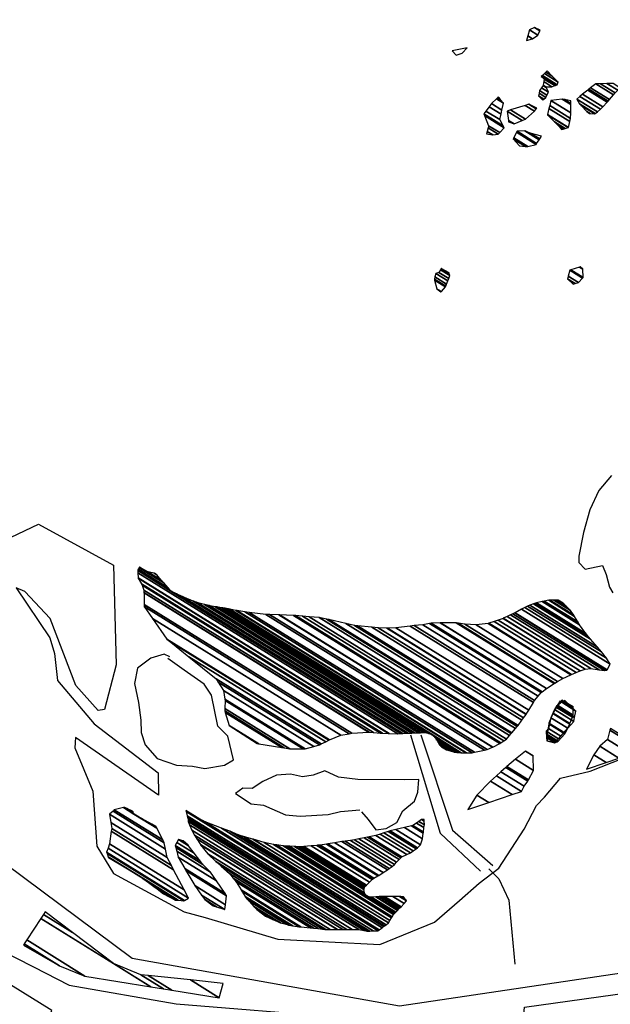
# Model space of a CAD drawing. Units: metres. Extents: x -10512 to 214748, y -7425 to 214748.
# Drawn here: x -1286 to -713, y -2301 to -1345 of the extents above; entities that cross this region are included whole.
import ezdxf

# ---------------------------------------------------------------- set-up
doc = ezdxf.new("R2010")
doc.units = ezdxf.units.M
doc.header["$MEASUREMENT"] = 0
for name, color, linetype, lineweight in [('11', 1, 'Continuous', 0), ('13', 1, 'Continuous', 0), ('15', 1, 'Continuous', 0), ('19', 1, 'Continuous', 0), ('5', 1, 'Continuous', 0)]:
    doc.layers.add(name, color=color, linetype=linetype, lineweight=lineweight)

msp = doc.modelspace()

# ---------------------------------------------------------------- linework, layer by layer
at = {"layer": '11', "color": 3, "linetype": 'Continuous', "lineweight": -3}
msp.add_lwpolyline([(-831.11, -2169.19), (-821.33, -2178.97), (-811.68, -2199.66), (-805.85, -2261.71)], dxfattribs=at)
at = {"layer": '13', "color": 7, "linetype": 'Continuous', "lineweight": -3}
msp.add_lwpolyline([(-2048.93, -1815.09), (-1999.47, -1852.21), (-1945.14, -1887.36), (-1883.7, -1924.39), (-1816.92, -1963.01), (-1758.48, -1995.41), (-1652.44, -2052.41), (-1496.37, -2141.45), (-1343.58, -2228.39), (-1272.69, -2264.53), (-1238.27, -2282.33), (-1134.25, -2300.3), (-975.11, -2313.16), (-822.61, -2327.2), (-635.97, -2342.72), (-483.34, -2347.33), (-242.31, -2336.57), (-76.46, -2324.28), (-37.96, -2323.78)], dxfattribs=at)
at = {"layer": '15', "color": 7, "linetype": 'Continuous', "lineweight": -3}
for points in [[(-936.67, -2242.81), (-883.63, -2221.1), (-859.64, -2200.01), (-840.29, -2183.19), (-821.23, -2168.67), (-796.76, -2130.76), (-784.72, -2107.98), (-776.96, -2099.67), (-761.68, -2081.27), (-732.78, -2074.53), (-640.01, -2038.05), (-385.47, -1951.76), (-306.06, -1923.27), (-299.93, -1922.08), (-211.54, -1889.11), (-156.26, -1873.04), (-81.21, -1845.75), (-1.83, -1819.04)], [(-1442.88, -1918.11), (-1267.91, -1834.82), (-1195.03, -1874.81), (-1192.52, -1971.45), (-1204.06, -2014.88), (-1210.19, -2015.82), (-1231.78, -1991.31), (-1256.65, -1926.48), (-1281.28, -1900.15), (-1289.64, -1896.72), (-1256.91, -1945.34), (-1252.52, -1960.44), (-1249.56, -1986.48), (-1213.93, -2028.51), (-1152.02, -2076.04), (-1151.4, -2097.93), (-1231.96, -2042.04), (-1232.75, -2051.92)], [(-798.38, -2326.51), (-796.54, -2303.59), (-432.87, -2252.93), (-416.41, -2336), (-81.65, -2312.74), (-52.04, -2309.57), (2.89, -2281.25), (25.6, -2260.66), (40.66, -2240.21), (92.18, -2200.63), (231.37, -2182.85), (324.15, -2200.2), (363.84, -2205.83), (389.93, -2199.05), (423.94, -2190.84), (478.52, -2170.42), (1106.04, -1908.45)], [(-1300.4, -2013.33), (-1370.56, -2112.05), (-1176.99, -2256.14), (-917.86, -2302.21), (-678.53, -2266.69), (-456.4, -2107.83), (-472.26, -1998.26)], [(-907.22, -2039.21), (-878.18, -2134.82), (-839.01, -2171.63)], [(-897.06, -2039.34), (-866.46, -2131.92), (-827.26, -2165.94)], [(-1232.75, -2051.92), (-1215.24, -2094.05), (-1211.33, -2147.44), (-1195.25, -2173.81), (-1126.67, -2211.19), (-1106.35, -2216.56), (-1035.78, -2237.65), (-936.67, -2242.81)]]:
    msp.add_lwpolyline(points, dxfattribs=at)
for points in [[(-1265.7928, -2217.4472), (-1195.16, -2261.24), (-1235.0892, -2230.9441), (-1263.2218, -2213.5017)], [(-1263.2218, -2213.5017), (-1235.0892, -2230.9441), (-1261.52, -2210.89)], [(-1279.3858, -2238.3074), (-1222.85, -2273.36), (-1158.8682, -2283.7411), (-1265.7928, -2217.4472)], [(-1282.6, -2243.24), (-1282.6, -2243.24), (-1247.44, -2263.34), (-1281.8113, -2242.0296)], [(-1281.8113, -2242.0296), (-1247.44, -2263.34), (-1222.85, -2273.36), (-1279.3858, -2238.3074)], [(-1195.16, -2261.24), (-1158.8682, -2283.7411), (-1146.7666, -2285.7046), (-1168.79, -2272.05)], [(-1323.42, -2264.35), (-1365.31, -2346.12), (-1287.88, -2388.72), (-1255.16, -2306.83)], [(-1168.79, -2272.05), (-1146.7666, -2285.7046), (-1138.7561, -2287.0044), (-1161.6564, -2272.806)], [(-1161.6564, -2272.806), (-1138.7561, -2287.0044), (-1092.62, -2294.49), (-1120.5708, -2277.1603)], [(-1120.5708, -2277.1603), (-1092.62, -2294.49), (-1088.87, -2280.52)]]:
    msp.add_3dface(points, dxfattribs=at)
at = {"layer": '19', "color": 7, "linetype": 'Continuous', "lineweight": -3}
msp.add_3dface([(-9887.5, -7175), (10262.5, -7175), (10262.5, 7175), (-9887.5, 7175)], dxfattribs=at)
at = {"layer": '5', "color": 4, "linetype": 'Continuous', "lineweight": -3}
for points in [[(-712.08, -1787.78), (-724.51, -1802.14), (-732.93, -1821.15), (-739.34, -1842.98), (-743.73, -1866.12), (-743.81, -1872.24), (-737.52, -1878.44), (-720.66, -1875.1), (-717.2, -1883.81), (-714.06, -1896.09), (-710.82, -1901.49)], [(-1140.41, -1963.49), (-1145.98, -1961.12), (-1159.04, -1965.02), (-1171.91, -1974.79), (-1174.92, -1989.53), (-1171.09, -2007.94), (-1168.77, -2025.05), (-1168.42, -2037.03), (-1164.5, -2049.06), (-1152.96, -2062.22), (-1133.93, -2068.85), (-1118.64, -2069.57), (-1106.44, -2072.03), (-1087.53, -2068.71), (-1078.8, -2063.73), (-1084.35, -2040.46), (-1086.87, -2038.13), (-1093.9, -2030.9), (-1100.13, -2000.99), (-1107.12, -1990.19), (-1126.56, -1976.67), (-1142.47, -1965.24)], [(-954.57, -2114.1), (-948.05, -2121.32), (-940.79, -2131.36), (-930.58, -2130.23), (-920.3, -2124.25), (-914.54, -2113.11), (-903.2, -2103.83), (-900.02, -2094.95), (-899.09, -2082.73), (-912.61, -2083.06), (-958.23, -2082.7), (-977.06, -2080.4), (-990.23, -2074.36), (-1001.51, -2078.54), (-1011.98, -2079.93), (-1023.41, -2077.48), (-1036.94, -2078.32), (-1050.28, -2084.51), (-1060.82, -2091.25), (-1069.74, -2091.13), (-1076.94, -2096.13), (-1061.53, -2106.28), (-1049.82, -2107.71), (-1028.28, -2116.93), (-1014.02, -2118.14), (-986.98, -2116.46), (-974.96, -2113.82), (-956.33, -2112.04)]]:
    msp.add_lwpolyline(points, dxfattribs=at)
for points in [[(-793.2874, -1361.1114), (-788.58, -1364.03), (-783.45, -1360.54), (-791.7749, -1355.3785)], [(-791.7749, -1355.3785), (-783.45, -1360.54), (-783.4429, -1360.5228), (-791.77, -1355.36)], [(-791.77, -1355.36), (-783.4429, -1360.5228), (-781.665, -1356.2269), (-786.66, -1353.13)], [(-786.66, -1353.13), (-781.665, -1356.2269), (-781.36, -1355.49)], [(-794.44, -1365.48), (-794.44, -1365.48), (-788.58, -1364.03), (-793.2874, -1361.1114)], [(-866.7, -1375.76), (-862.69, -1379.87), (-857.08, -1377.91), (-852.18, -1372.64)], [(-780.14, -1400.71), (-766.4711, -1409.1848), (-764.75, -1408.52), (-779.0543, -1399.6512)], [(-777.38, -1403.03), (-767.0761, -1409.4185), (-766.4711, -1409.1848), (-780.14, -1400.71)], [(-779.0543, -1399.6512), (-764.75, -1408.52), (-763.7, -1406), (-777.0665, -1397.7127)], [(-777.8137, -1405.5525), (-769.85, -1410.49), (-767.0761, -1409.4185), (-777.38, -1403.03)], [(-777.0665, -1397.7127), (-763.7, -1406), (-769.97, -1399.82), (-775.6294, -1396.3112)], [(-775.6294, -1396.3112), (-769.97, -1399.82), (-774.49, -1395.2)], [(-781.84, -1414.15), (-774.6696, -1418.5957), (-773.22, -1415.78), (-780.0178, -1411.5653)], [(-780.0178, -1411.5653), (-773.22, -1415.78), (-775.101, -1411.4588), (-778.47, -1409.37)], [(-778.47, -1409.37), (-775.101, -1411.4588), (-775.44, -1410.68), (-778.3817, -1408.8562)], [(-778.3817, -1408.8562), (-775.44, -1410.68), (-769.85, -1410.49), (-777.8137, -1405.5525)], [(-740.22, -1417.72), (-720.3933, -1430.0127), (-716.1602, -1425.4566), (-735.09, -1413.72)], [(-735.09, -1413.72), (-716.1602, -1425.4566), (-715.16, -1424.38), (-733.958, -1412.7251)], [(-733.958, -1412.7251), (-715.16, -1424.38), (-713.9839, -1422.9687), (-732.53, -1411.47)], [(-732.53, -1411.47), (-713.9839, -1422.9687), (-710.0873, -1418.2928), (-727.14, -1407.72)], [(-727.14, -1407.72), (-710.0873, -1418.2928), (-708.46, -1416.34), (-722.6161, -1407.5631)], [(-722.6161, -1407.5631), (-708.46, -1416.34), (-706.0184, -1413.83), (-716.47, -1407.35)], [(-716.47, -1407.35), (-706.0184, -1413.83), (-703.82, -1411.57), (-710.512, -1407.4209)], [(-828.47, -1426.78), (-818.2998, -1433.0856), (-816.79, -1426.42), (-823.7061, -1422.132)], [(-823.7061, -1422.132), (-816.79, -1426.42), (-819.7, -1423.1), (-822.7562, -1421.2051)], [(-822.7562, -1421.2051), (-819.7, -1423.1), (-820.7558, -1421.7174), (-822.3, -1420.76)], [(-822.3, -1420.76), (-820.7558, -1421.7174), (-820.96, -1421.45)], [(-782.91, -1419.22), (-777.5663, -1422.5331), (-775.82, -1420.83), (-782.3901, -1416.7565)], [(-778.65, -1423.59), (-778.65, -1423.59), (-777.5663, -1422.5331), (-782.91, -1419.22)], [(-782.3901, -1416.7565), (-775.82, -1420.83), (-774.6696, -1418.5957), (-781.84, -1414.15)], [(-770.78, -1423.94), (-751.6212, -1435.8186), (-751.5222, -1427.7171), (-759.84, -1422.56)], [(-759.84, -1422.56), (-751.5222, -1427.7171), (-751.51, -1426.72), (-757.4829, -1423.0168)], [(-757.4829, -1423.0168), (-751.51, -1426.72), (-751.48, -1424.18)], [(-745.62, -1422.48), (-725.6725, -1434.8476), (-722.63, -1432.42), (-742.7469, -1419.9474)], [(-743.13, -1427.08), (-727.828, -1436.5673), (-725.6725, -1434.8476), (-745.62, -1422.48)], [(-742.7469, -1419.9474), (-722.63, -1432.42), (-720.3933, -1430.0127), (-740.22, -1417.72)], [(-833.9082, -1434.0817), (-820.54, -1442.37), (-819.2, -1437.06), (-830.7794, -1429.8807)], [(-830.7794, -1429.8807), (-819.2, -1437.06), (-818.2998, -1433.0856), (-828.47, -1426.78)], [(-809.9864, -1433.0251), (-795.64, -1441.92), (-786.91, -1434.16), (-795.9054, -1428.5828)], [(-795.9054, -1428.5828), (-786.91, -1434.16), (-785.1073, -1432.0077), (-792.41, -1427.48)], [(-792.41, -1427.48), (-785.1073, -1432.0077), (-784.59, -1431.39)], [(-774.2017, -1437.4294), (-753.83, -1450.06), (-752.49, -1444.24), (-772.7439, -1431.6825)], [(-772.7439, -1431.6825), (-752.49, -1444.24), (-751.69, -1441.45), (-772.0237, -1428.843)], [(-772.0237, -1428.843), (-751.69, -1441.45), (-751.6212, -1435.8186), (-770.78, -1423.94)], [(-741.5869, -1428.6635), (-728.27, -1436.92), (-727.828, -1436.5673), (-743.13, -1427.08)], [(-735.86, -1434.54), (-732.8522, -1436.4048), (-728.27, -1436.92), (-741.5869, -1428.6635)], [(-835.97, -1436.85), (-817.0335, -1448.5908), (-820.54, -1442.37), (-833.9082, -1434.0817)], [(-835.3624, -1438.3386), (-816.07, -1450.3), (-817.0335, -1448.5908), (-835.97, -1436.85)], [(-831.28, -1448.34), (-820.5144, -1455.0147), (-816.07, -1450.3), (-835.3624, -1438.3386)], [(-813.33, -1434.08), (-798.6271, -1443.1959), (-795.64, -1441.92), (-809.9864, -1433.0251)], [(-812.1046, -1443.2095), (-806.62, -1446.61), (-798.6271, -1443.1959), (-813.33, -1434.08)], [(-774.25, -1437.62), (-754.0712, -1450.131), (-753.83, -1450.06), (-774.2017, -1437.4294)], [(-767.23, -1444.56), (-756.9019, -1450.9635), (-754.0712, -1450.131), (-774.25, -1437.62)], [(-733.34, -1436.35), (-733.34, -1436.35), (-732.8522, -1436.4048), (-735.86, -1434.54)], [(-832.7893, -1453.8952), (-827.33, -1457.28), (-821.99, -1456.58), (-831.8567, -1450.4626)], [(-831.8567, -1450.4626), (-821.99, -1456.58), (-820.5144, -1455.0147), (-831.28, -1448.34)], [(-811.93, -1444.51), (-811.93, -1444.51), (-806.62, -1446.61), (-812.1046, -1443.2095)], [(-762.46, -1449.45), (-759.016, -1451.5853), (-756.9019, -1450.9635), (-767.23, -1444.56)], [(-760.46, -1452.01), (-760.46, -1452.01), (-759.016, -1451.5853), (-762.46, -1449.45)], [(-833.41, -1456.18), (-833.41, -1456.18), (-827.33, -1457.28), (-832.7893, -1453.8952)], [(-807.31, -1461.08), (-795.5544, -1468.3685), (-793.18, -1468.62), (-806.8451, -1460.1476)], [(-801.3, -1467.76), (-801.3, -1467.76), (-795.5544, -1468.3685), (-807.31, -1461.08)], [(-806.8451, -1460.1476), (-793.18, -1468.62), (-785.28, -1466.43), (-804.1454, -1454.7334)], [(-804.1454, -1454.7334), (-785.28, -1466.43), (-784.6744, -1465.5312), (-803.66, -1453.76)], [(-803.66, -1453.76), (-784.6744, -1465.5312), (-782.2345, -1461.9095), (-796.04, -1453.35)], [(-796.04, -1453.35), (-782.2345, -1461.9095), (-781.7369, -1461.1708), (-790.98, -1455.44)], [(-790.98, -1455.44), (-781.7369, -1461.1708), (-779.85, -1458.37)], [(-751.4803, -1588.189), (-739.64, -1595.53), (-739.8, -1587.65), (-743.1297, -1585.5856)], [(-743.1297, -1585.5856), (-739.8, -1587.65), (-742.31, -1585.33)], [(-883.94, -1597.29), (-872.8697, -1604.1537), (-872.06, -1602.01), (-883.2949, -1595.0443)], [(-883.2949, -1595.0443), (-872.06, -1602.01), (-870.8626, -1598.836), (-882.34, -1591.72)], [(-882.34, -1591.72), (-870.8626, -1598.836), (-870.0323, -1596.6349), (-879.54, -1590.74)], [(-879.54, -1590.74), (-870.0323, -1596.6349), (-868.91, -1593.66), (-878.0369, -1588.0012)], [(-878.0369, -1588.0012), (-868.91, -1593.66), (-869.4027, -1591.9456), (-877.46, -1586.95)], [(-877.46, -1586.95), (-869.4027, -1591.9456), (-869.64, -1591.12)], [(-754.9, -1596.86), (-747.3917, -1601.5152), (-744.02, -1600.55), (-754.1572, -1594.2649)], [(-754.1572, -1594.2649), (-744.02, -1600.55), (-740.1833, -1596.1526), (-752.51, -1588.51)], [(-752.51, -1588.51), (-740.1833, -1596.1526), (-739.64, -1595.53), (-751.4803, -1588.189)], [(-883.691, -1598.2297), (-873.11, -1604.79), (-872.8697, -1604.1537), (-883.94, -1597.29)], [(-881.51, -1606.46), (-877.1345, -1609.1728), (-873.11, -1604.79), (-883.691, -1598.2297)], [(-749.12, -1602.01), (-749.12, -1602.01), (-747.3917, -1601.5152), (-754.9, -1596.86)], [(-877.49, -1609.56), (-877.49, -1609.56), (-877.1345, -1609.1728), (-881.51, -1606.46)], [(-1171.67, -1879.2), (-1140.7956, -1898.3423), (-1142.2919, -1896.6261), (-1171.2771, -1878.6551)], [(-1171.6333, -1879.9476), (-1139.42, -1899.92), (-1140.7956, -1898.3423), (-1171.67, -1879.2)], [(-1171.5336, -1881.9757), (-919.4, -2038.3), (-916.5954, -2038.0726), (-1171.6333, -1879.9476)], [(-1171.2888, -1886.9569), (-927.77, -2037.94), (-919.4, -2038.3), (-1171.5336, -1881.9757)], [(-1171.2771, -1878.6551), (-1142.2919, -1896.6261), (-1146.3311, -1891.9936), (-1170.2165, -1877.1844)], [(-1170.2165, -1877.1844), (-1146.3311, -1891.9936), (-1146.519, -1891.778), (-1170.1672, -1877.116)], [(-1170.1672, -1877.116), (-1146.519, -1891.778), (-1147.6095, -1890.5273), (-1169.8809, -1876.7189)], [(-1169.8809, -1876.7189), (-1147.6095, -1890.5273), (-1147.6889, -1890.4362), (-1169.86, -1876.69)], [(-1169.86, -1876.69), (-1147.6889, -1890.4362), (-1148.8152, -1889.1444), (-1161.79, -1881.1)], [(-1161.79, -1881.1), (-1148.8152, -1889.1444), (-1153.0981, -1884.2323), (-1155.7339, -1882.5981)], [(-1171.27, -1887.34), (-928.4137, -2037.9123), (-927.77, -2037.94), (-1171.2888, -1886.9569)], [(-1168.03, -1892.71), (-934.2385, -2037.6621), (-928.4137, -2037.9123), (-1171.27, -1887.34)], [(-1155.7339, -1882.5981), (-1153.0981, -1884.2323), (-1154.19, -1882.98)], [(-1167.5168, -1894.1312), (-936.15, -2037.58), (-934.2385, -2037.6621), (-1168.03, -1892.71)], [(-1165.82, -1898.83), (-942.9345, -2037.0203), (-936.15, -2037.58), (-1167.5168, -1894.1312)], [(-1165.6368, -1901.1611), (-947.06, -2036.68), (-942.9345, -2037.0203), (-1165.82, -1898.83)], [(-1139.42, -1899.92), (-916.5954, -2038.0726), (-915.5615, -2037.9888), (-1134.2184, -1902.4202)], [(-1165.6, -1901.63), (-947.7124, -2036.7216), (-947.06, -2036.68), (-1165.6368, -1901.1611)], [(-1165.5246, -1912.7044), (-963.84, -2037.75), (-947.7124, -2036.7216), (-1165.6, -1901.63)], [(-1134.2184, -1902.4202), (-915.5615, -2037.9888), (-914.4369, -2037.8976), (-1128.56, -1905.14)], [(-1128.56, -1905.14), (-914.4369, -2037.8976), (-911.4012, -2037.6515), (-1117.95, -1909.59)], [(-1117.95, -1909.59), (-911.4012, -2037.6515), (-911.26, -2037.64), (-1117.5413, -1909.7444)], [(-1117.5413, -1909.7444), (-911.26, -2037.64), (-910.36, -2037.6234), (-1115.17, -1910.64)], [(-1115.17, -1910.64), (-910.36, -2037.6234), (-910.2944, -2037.6222), (-1115.0527, -1910.6708)], [(-784.8401, -1911.2335), (-736.83, -1941), (-743.07, -1932.54), (-779.4355, -1909.9932)], [(-779.4355, -1909.9932), (-743.07, -1932.54), (-744.6822, -1929.7518), (-777.33, -1909.51)], [(-777.33, -1909.51), (-744.6822, -1929.7518), (-747.8, -1924.36), (-772.9952, -1908.7388)], [(-772.9952, -1908.7388), (-747.8, -1924.36), (-748.8107, -1922.9313), (-771.99, -1908.56)], [(-771.99, -1908.56), (-748.8107, -1922.9313), (-751.79, -1918.72), (-768.0998, -1908.6078)], [(-768.0998, -1908.6078), (-751.79, -1918.72), (-756.31, -1914.09), (-765.0924, -1908.6448)], [(-765.0924, -1908.6448), (-756.31, -1914.09), (-758.1643, -1912.1914), (-763.86, -1908.66)], [(-763.86, -1908.66), (-758.1643, -1912.1914), (-758.82, -1911.52)], [(-1165.51, -1914.84), (-966.523, -2038.2131), (-963.84, -2037.75), (-1165.5246, -1912.7044)], [(-1157.4689, -1926.378), (-974.79, -2039.64), (-966.523, -2038.2131), (-1165.51, -1914.84)], [(-1115.0527, -1910.6708), (-910.2944, -2037.6222), (-909.3649, -2037.605), (-1113.3906, -1911.1079)], [(-1113.3906, -1911.1079), (-909.3649, -2037.605), (-905.8303, -2037.5398), (-1107.07, -1912.77)], [(-1107.07, -1912.77), (-905.8303, -2037.5398), (-904.9292, -2037.5232), (-1105.5072, -1913.1636)], [(-1105.5072, -1913.1636), (-904.9292, -2037.5232), (-903.13, -2037.49), (-1102.3868, -1913.9496)], [(-1102.3868, -1913.9496), (-903.13, -2037.49), (-902.7745, -2037.476), (-1101.75, -1914.11)], [(-1101.75, -1914.11), (-902.7745, -2037.476), (-899.2112, -2037.3357), (-1096.5517, -1914.9835)], [(-1096.5517, -1914.9835), (-899.2112, -2037.3357), (-898.785, -2037.3189), (-1095.9299, -1915.0879)], [(-1095.9299, -1915.0879), (-898.785, -2037.3189), (-898.05, -2037.29), (-1094.8576, -1915.2681)], [(-1094.8576, -1915.2681), (-898.05, -2037.29), (-897.4239, -2037.2689), (-1093.952, -1915.4203)], [(-1093.952, -1915.4203), (-897.4239, -2037.2689), (-894.851, -2037.1822), (-1090.2309, -1916.0455)], [(-1090.2309, -1916.0455), (-894.851, -2037.1822), (-894.3014, -2037.1636), (-1089.4359, -1916.1791)], [(-1089.4359, -1916.1791), (-894.3014, -2037.1636), (-892.71, -2037.11), (-1087.1342, -1916.5659)], [(-1087.1342, -1916.5659), (-892.71, -2037.11), (-892.6097, -2037.1341), (-1087.05, -1916.58)], [(-1087.05, -1916.58), (-892.6097, -2037.1341), (-889.1916, -2037.9564), (-1084.055, -1917.14)], [(-1084.055, -1917.14), (-889.1916, -2037.9564), (-888.0429, -2038.2328), (-1083.0485, -1917.3281)], [(-1083.0485, -1917.3281), (-888.0429, -2038.2328), (-887.14, -2038.45), (-1082.2574, -1917.476)], [(-1082.2574, -1917.476), (-857.7886, -2056.6481), (-853.33, -2056.9), (-1076.4557, -1918.5608)], [(-1076.4557, -1918.5608), (-853.33, -2056.9), (-852.6195, -2056.879), (-1075.39, -1918.76)], [(-1075.39, -1918.76), (-852.6195, -2056.879), (-847.24, -2056.72), (-1067.7159, -1920.0237)], [(-1067.7159, -1920.0237), (-847.24, -2056.72), (-845.0661, -2056.2529), (-1063.73, -1920.68)], [(-805.41, -1920.85), (-716.2189, -1976.149), (-713.32, -1970.76), (-799.2643, -1917.474)], [(-799.2643, -1917.474), (-713.32, -1970.76), (-717.06, -1964.87), (-796.2102, -1915.7964)], [(-796.2102, -1915.7964), (-717.06, -1964.87), (-721.9185, -1958.864), (-793.65, -1914.39)], [(-793.65, -1914.39), (-721.9185, -1958.864), (-725.57, -1954.35), (-791.384, -1913.5449)], [(-791.384, -1913.5449), (-725.57, -1954.35), (-732.58, -1946.39), (-787.7446, -1912.1876)], [(-787.7446, -1912.1876), (-732.58, -1946.39), (-735.6506, -1942.4957), (-785.74, -1911.44)], [(-785.74, -1911.44), (-735.6506, -1942.4957), (-736.83, -1941), (-784.8401, -1911.2335)], [(-1143.55, -1946.35), (-985.5927, -2044.2845), (-974.79, -2039.64), (-1157.4689, -1926.378)], [(-1063.73, -1920.68), (-845.0661, -2056.2529), (-835.3849, -2054.1726), (-1047.5, -1922.66)], [(-1047.5, -1922.66), (-835.3849, -2054.1726), (-832.72, -2053.6), (-1043.84, -1922.7043)], [(-1043.84, -1922.7043), (-832.72, -2053.6), (-827.36, -2051.38), (-1034.7213, -1922.8148)], [(-1034.7213, -1922.8148), (-827.36, -2051.38), (-827.1324, -2051.2589), (-1034.29, -1922.82)], [(-1034.29, -1922.82), (-827.1324, -2051.2589), (-820.345, -2047.6469), (-1020.58, -1923.5)], [(-1020.58, -1923.5), (-820.345, -2047.6469), (-819.43, -2047.16), (-1018.6566, -1923.6383)], [(-1018.6566, -1923.6383), (-819.43, -2047.16), (-816.6393, -2045.22), (-1011.96, -1924.12)], [(-1011.96, -1924.12), (-816.6393, -2045.22), (-814.05, -2043.42), (-1005.5286, -1924.7022)], [(-1005.5286, -1924.7022), (-814.05, -2043.42), (-811.0957, -2040.0582), (-995.72, -1925.59)], [(-995.72, -1925.59), (-811.0957, -2040.0582), (-809.41, -2038.14), (-988.6395, -1927.0167)], [(-988.6395, -1927.0167), (-809.41, -2038.14), (-808.8812, -2037.5055), (-986.34, -1927.48)], [(-986.34, -1927.48), (-808.8812, -2037.5055), (-805.3399, -2033.2559), (-969.88, -1931.24)], [(-830.993, -1930.9837), (-750.79, -1980.71), (-746.2873, -1978.8031), (-825.84, -1929.48)], [(-825.84, -1929.48), (-746.2873, -1978.8031), (-742.62, -1977.25), (-821.9664, -1928.0548)], [(-821.9664, -1928.0548), (-742.62, -1977.25), (-737.6563, -1975.589), (-817.17, -1926.29)], [(-817.17, -1926.29), (-737.6563, -1975.589), (-737.51, -1975.54), (-817.041, -1926.2303)], [(-817.041, -1926.2303), (-737.51, -1975.54), (-732.17, -1974.84), (-813.3361, -1924.5165)], [(-813.3361, -1924.5165), (-732.17, -1974.84), (-724.06, -1976.21), (-809.957, -1922.9534)], [(-809.957, -1922.9534), (-724.06, -1976.21), (-718.99, -1977.04), (-807.82, -1921.9648)], [(-807.82, -1921.9648), (-718.99, -1977.04), (-716.44, -1976.56), (-805.9163, -1921.0842)], [(-805.9163, -1921.0842), (-716.44, -1976.56), (-716.2189, -1976.149), (-805.41, -1920.85)], [(-969.88, -1931.24), (-805.3399, -2033.2559), (-803.5304, -2031.0845), (-961.52, -1933.13)], [(-961.52, -1933.13), (-803.5304, -2031.0845), (-802.71, -2030.1), (-958.6385, -1933.4234)], [(-958.6385, -1933.4234), (-802.71, -2030.1), (-799.0249, -2025.074), (-944.53, -1934.86)], [(-944.53, -1934.86), (-799.0249, -2025.074), (-797.419, -2022.8838), (-938.44, -1935.45)], [(-938.44, -1935.45), (-797.419, -2022.8838), (-794.96, -2019.53), (-930.0378, -1935.7809)], [(-930.0378, -1935.7809), (-794.96, -2019.53), (-794.7705, -2019.2191), (-929.3, -1935.81)], [(-929.3, -1935.81), (-794.7705, -2019.2191), (-792.3614, -2015.2659), (-921.16, -1935.41)], [(-921.16, -1935.41), (-792.3614, -2015.2659), (-787.8843, -2007.919), (-907.43, -1933.8)], [(-907.43, -1933.8), (-787.8843, -2007.919), (-786.66, -2005.91), (-903.6378, -1933.383)], [(-903.6378, -1933.383), (-786.66, -2005.91), (-783.1269, -2001.7734), (-894.97, -1932.43)], [(-894.97, -1932.43), (-783.1269, -2001.7734), (-780.22, -1998.37), (-888.4712, -1931.2536)], [(-888.4712, -1931.2536), (-780.22, -1998.37), (-779.4182, -1997.7448), (-887.07, -1931)], [(-887.07, -1931), (-779.4182, -1997.7448), (-775.2017, -1994.4571), (-878.18, -1930.61)], [(-878.18, -1930.61), (-775.2017, -1994.4571), (-775.09, -1994.37), (-877.9293, -1930.609)], [(-877.9293, -1930.609), (-775.09, -1994.37), (-767.5263, -1989.5458), (-862.68, -1930.55)], [(-862.68, -1930.55), (-767.5263, -1989.5458), (-766.89, -1989.14), (-860.9253, -1930.8376)], [(-860.9253, -1930.8376), (-766.89, -1989.14), (-764.3851, -1987.6802), (-854.32, -1931.92)], [(-854.32, -1931.92), (-764.3851, -1987.6802), (-759.2934, -1984.7128), (-843.41, -1932.56)], [(-843.41, -1932.56), (-759.2934, -1984.7128), (-759.22, -1984.67), (-843.2902, -1932.546)], [(-843.2902, -1932.546), (-759.22, -1984.67), (-751.3816, -1980.9879), (-831.7, -1931.19)], [(-831.7, -1931.19), (-751.3816, -1980.9879), (-750.79, -1980.71), (-830.993, -1930.9837)], [(-1139.6646, -1949.4806), (-986.28, -2044.58), (-985.5927, -2044.2845), (-1143.55, -1946.35)], [(-1122.2628, -1963.502), (-989.09, -2046.07), (-986.28, -2044.58), (-1139.6646, -1949.4806)], [(-1095.52, -1985.05), (-993.669, -2048.1982), (-989.09, -2046.07), (-1122.2628, -1963.502)], [(-1093.5493, -1988.2364), (-995.48, -2049.04), (-993.669, -2048.1982), (-1095.52, -1985.05)], [(-1088.55, -1996.32), (-1001.0011, -2050.6008), (-995.48, -2049.04), (-1093.5493, -1988.2364)], [(-1087.1212, -2004.6432), (-1009.24, -2052.93), (-1001.0011, -2050.6008), (-1088.55, -1996.32)], [(-1087.1791, -2013.7112), (-1024.23, -2052.74), (-1011.2216, -2052.9049), (-1086.89, -2005.99)], [(-1086.89, -2005.99), (-1011.2216, -2052.9049), (-1009.24, -2052.93), (-1087.1212, -2004.6432)], [(-760.997, -2006.7535), (-749.2368, -2014.0449), (-749.2662, -2012.3318), (-760.14, -2005.59)], [(-760.1607, -2007.7627), (-746.52, -2016.22), (-757.34, -2005.88)], [(-760.14, -2005.59), (-749.2662, -2012.3318), (-749.27, -2012.11)], [(-1087.27, -2016.14), (-1029.4735, -2051.9742), (-1024.23, -2052.74), (-1087.1791, -2013.7112)], [(-771.08, -2022.77), (-754.5822, -2032.9987), (-748.7, -2026.39), (-767.2688, -2014.8773)], [(-768.73, -2018.22), (-752.3575, -2028.3711), (-749.9089, -2022.2174), (-765.4039, -2012.6104)], [(-767.2688, -2014.8773), (-748.7, -2026.39), (-747.8402, -2022.3788), (-765.58, -2011.38)], [(-765.58, -2011.38), (-747.8402, -2022.3788), (-746.52, -2016.22), (-760.1607, -2007.7627)], [(-765.4039, -2012.6104), (-765.34, -2012.65), (-764.3002, -2010.8544), (-764.3459, -2010.8261)], [(-765.34, -2012.65), (-749.9089, -2022.2174), (-749.13, -2020.26), (-764.1061, -2010.9747)], [(-764.3459, -2010.8261), (-764.3002, -2010.8544), (-761.68, -2006.33)], [(-764.1061, -2010.9747), (-749.13, -2020.26), (-749.2368, -2014.0449), (-760.997, -2006.7535)], [(-1086.8352, -2017.5265), (-1031.83, -2051.63), (-1029.4735, -2051.9742), (-1087.27, -2016.14)], [(-1082.87, -2030.17), (-1054.0466, -2048.0407), (-1031.83, -2051.63), (-1086.8352, -2017.5265)], [(-773.26, -2033.19), (-761.3339, -2040.5842), (-754.5822, -2032.9987), (-771.08, -2022.77)], [(-772.709, -2028.0165), (-757.01, -2037.75), (-752.56, -2028.88), (-768.9359, -2018.7269)], [(-768.9359, -2018.7269), (-752.56, -2028.88), (-752.3575, -2028.3711), (-768.73, -2018.22)], [(-1055.66, -2047.78), (-1055.66, -2047.78), (-1054.0466, -2048.0407), (-1082.87, -2030.17)], [(-775.59, -2035.71), (-763.6078, -2043.139), (-761.3339, -2040.5842), (-773.26, -2033.19)], [(-774.4938, -2038.8926), (-763.74, -2045.56), (-757.4272, -2038.2342), (-772.95, -2028.61)], [(-772.95, -2028.61), (-757.4272, -2038.2342), (-757.01, -2037.75), (-772.709, -2028.0165)], [(-713.5376, -2034.9363), (-682.29, -2054.31), (-682.5445, -2052.1908), (-713.11, -2033.24)], [(-884.37, -2040.51), (-858.3965, -2056.6137), (-857.7886, -2056.6481), (-887.14, -2038.45)], [(-883.7901, -2041.3054), (-859.17, -2056.57), (-858.3965, -2056.6137), (-884.37, -2040.51)], [(-882.0647, -2043.6721), (-861.6978, -2056.2997), (-859.17, -2056.57), (-883.7901, -2041.3054)], [(-882.0141, -2043.7415), (-861.772, -2056.2917), (-861.6978, -2056.2997), (-882.0647, -2043.6721)], [(-880.63, -2045.64), (-863.7997, -2056.0749), (-861.772, -2056.2917), (-882.0141, -2043.7415)], [(-775.1616, -2042.0294), (-767.08, -2047.04), (-763.6078, -2043.139), (-775.59, -2035.71)], [(-774.95, -2045.15), (-774.95, -2045.15), (-767.08, -2047.04), (-775.1616, -2042.0294)], [(-774.63, -2039.8), (-764.6397, -2045.9941), (-763.74, -2045.56), (-774.4938, -2038.8926)], [(-774.5633, -2041.6829), (-766.31, -2046.8), (-764.6397, -2045.9941), (-774.63, -2039.8)], [(-774.44, -2045.16), (-774.44, -2045.16), (-766.31, -2046.8), (-774.5633, -2041.6829)], [(-723.53, -2050.43), (-704.8798, -2061.9932), (-693.0973, -2057.9858), (-715.8, -2043.91)], [(-715.8, -2043.91), (-693.0973, -2057.9858), (-682.29, -2054.31), (-713.5376, -2034.9363)], [(-880.4117, -2046.1346), (-864.5, -2056), (-863.7997, -2056.0749), (-880.63, -2045.64)], [(-879.39, -2048.45), (-869.4559, -2054.6092), (-864.5, -2056), (-880.4117, -2046.1346)], [(-878.6062, -2049.3453), (-870.6619, -2054.2708), (-869.4559, -2054.6092), (-879.39, -2048.45)], [(-877.6781, -2050.4053), (-872.09, -2053.87), (-870.6619, -2054.2708), (-878.6062, -2049.3453)], [(-877.14, -2051.02), (-877.14, -2051.02), (-872.09, -2053.87), (-877.6781, -2050.4053)], [(-729.25, -2058.77), (-717.2599, -2066.2039), (-704.8798, -2061.9932), (-723.53, -2050.43)], [(-813.53, -2070.12), (-792.7187, -2083.0231), (-787.83, -2073.78), (-805.0872, -2063.0804)], [(-805.0872, -2063.0804), (-787.83, -2073.78), (-787.9, -2059.7697), (-795.48, -2055.07)], [(-795.48, -2055.07), (-787.9, -2059.7697), (-787.9, -2059.76)], [(-736.33, -2072.69), (-736.33, -2072.69), (-717.2599, -2066.2039), (-729.25, -2058.77)], [(-819.307, -2075.1997), (-796.71, -2089.21), (-793.32, -2084.16), (-814.5369, -2071.0054)], [(-814.5369, -2071.0054), (-793.32, -2084.16), (-792.7187, -2083.0231), (-813.53, -2070.12)], [(-829.52, -2084.18), (-808.3792, -2097.2874), (-799.32, -2094.27), (-823.7612, -2079.1163)], [(-823.7612, -2079.1163), (-799.32, -2094.27), (-796.71, -2089.21), (-819.307, -2075.1997)], [(-842.71, -2097.77), (-831.2186, -2104.8947), (-808.3792, -2097.2874), (-829.52, -2084.18)], [(-851.56, -2111.67), (-851.56, -2111.67), (-831.2186, -2104.8947), (-842.71, -2097.77)], [(-1194.42, -2112.13), (-1147.3719, -2141.3001), (-1153.2266, -2129.9266), (-1185.4315, -2109.9594)], [(-1185.4315, -2109.9594), (-1175.35, -2116.21), (-1175.4322, -2116.0544), (-1185.31, -2109.9301)], [(-1185.31, -2109.9301), (-1175.4322, -2116.0544), (-1176.0212, -2114.9397), (-1184.44, -2109.72)], [(-1184.44, -2109.72), (-1176.0212, -2114.9397), (-1176.2577, -2114.4921), (-1182.2449, -2110.78)], [(-1182.2449, -2110.78), (-1176.2577, -2114.4921), (-1176.84, -2113.39)], [(-1199.06, -2116.4), (-1144.7169, -2150.093), (-1145.91, -2144.14), (-1195.6753, -2113.2852)], [(-1197.8223, -2124.4946), (-1143.04, -2158.46), (-1144.7169, -2150.093), (-1199.06, -2116.4)], [(-1195.6753, -2113.2852), (-1145.91, -2144.14), (-1147.3719, -2141.3001), (-1194.42, -2112.13)], [(-1175.35, -2116.21), (-1153.2266, -2129.9266), (-1153.3057, -2129.7729), (-1168.02, -2120.65)], [(-1168.02, -2120.65), (-1153.3057, -2129.7729), (-1153.8724, -2128.6721), (-1158.0883, -2126.0582)], [(-1124.7606, -2113.7109), (-938.28, -2229.33), (-937.6818, -2228.8694), (-1125.05, -2112.7)], [(-1125.05, -2112.7), (-937.6818, -2228.8694), (-937.5841, -2228.7941), (-1113.96, -2119.44)], [(-1123.59, -2117.8), (-943.3063, -2229.577), (-938.28, -2229.33), (-1124.7606, -2113.7109)], [(-1123.195, -2120.1285), (-946.42, -2229.73), (-943.3063, -2229.577), (-1123.59, -2117.8)], [(-1122.8727, -2122.0281), (-949.21, -2229.7), (-946.42, -2229.73), (-1123.195, -2120.1285)], [(-1113.96, -2119.44), (-937.5841, -2228.7941), (-937.5689, -2228.7825), (-1108.91, -2122.55)], [(-1196.95, -2130.2), (-1139.0057, -2166.1258), (-1143.04, -2158.46), (-1197.8223, -2124.4946)], [(-1197.2968, -2132.7702), (-1136.83, -2170.26), (-1139.0057, -2166.1258), (-1196.95, -2130.2)], [(-1158.0883, -2126.0582), (-1153.8724, -2128.6721), (-1154.1, -2128.23)], [(-1122.64, -2123.4), (-951.9315, -2229.2403), (-949.21, -2229.7), (-1122.8727, -2122.0281)], [(-1121.3049, -2126.6584), (-957.32, -2228.33), (-951.9315, -2229.2403), (-1122.64, -2123.4)], [(-1119.19, -2131.82), (-963.6645, -2228.2467), (-957.32, -2228.33), (-1121.3049, -2126.6584)], [(-1108.91, -2122.55), (-937.5689, -2228.7825), (-937.3874, -2228.6426), (-1106.39, -2123.86)], [(-1106.39, -2123.86), (-937.3874, -2228.6426), (-934.6272, -2226.5173), (-1090.46, -2129.9)], [(-1090.46, -2129.9), (-934.6272, -2226.5173), (-933.0978, -2225.3396), (-1082.37, -2132.79)], [(-921.3313, -2131.1639), (-897.37, -2146.02), (-895.27, -2140.2), (-912.9361, -2129.2469)], [(-912.9361, -2129.2469), (-895.27, -2140.2), (-894.69, -2134.62), (-905.9347, -2127.6482)], [(-905.9347, -2127.6482), (-894.69, -2134.62), (-894.5884, -2133.6864), (-904.76, -2127.38)], [(-904.76, -2127.38), (-894.5884, -2133.6864), (-894.11, -2129.29), (-901.2262, -2124.8779)], [(-901.2262, -2124.8779), (-894.11, -2129.29), (-893.57, -2126.76), (-899.069, -2123.3506)], [(-899.069, -2123.3506), (-893.57, -2126.76), (-893.7038, -2122.9997), (-896.3, -2121.39)], [(-896.3, -2121.39), (-893.7038, -2122.9997), (-893.76, -2121.42)], [(-1198.94, -2144.95), (-1126.5586, -2189.8269), (-1136.83, -2170.26), (-1197.2968, -2132.7702)], [(-1116.5527, -2136.5415), (-968.75, -2228.18), (-963.6645, -2228.2467), (-1119.19, -2131.82)], [(-1114.47, -2140.27), (-972.5798, -2228.2428), (-968.75, -2228.18), (-1116.5527, -2136.5415)], [(-1082.37, -2132.79), (-933.0978, -2225.3396), (-932.1269, -2224.592), (-1074.29, -2136.45)], [(-1074.29, -2136.45), (-932.1269, -2224.592), (-930.7503, -2223.532), (-1068.22, -2138.3)], [(-1068.22, -2138.3), (-930.7503, -2223.532), (-928.561, -2221.8462), (-1059.86, -2140.44)], [(-957.24, -2140.19), (-920.5033, -2162.967), (-918.12, -2160.23), (-952.0928, -2139.1667)], [(-952.0928, -2139.1667), (-918.12, -2160.23), (-916.4478, -2158.6034), (-948.84, -2138.52)], [(-948.84, -2138.52), (-916.4478, -2158.6034), (-915.55, -2157.73), (-947.1091, -2138.1632)], [(-947.1091, -2138.1632), (-915.55, -2157.73), (-910.6837, -2155.4441), (-940.69, -2136.84)], [(-940.69, -2136.84), (-910.6837, -2155.4441), (-907.12, -2153.77), (-936.509, -2135.5487)], [(-936.509, -2135.5487), (-907.12, -2153.77), (-904.4278, -2151.9847), (-932.79, -2134.4)], [(-932.79, -2134.4), (-904.4278, -2151.9847), (-901.48, -2150.03), (-928.8248, -2133.076)], [(-928.8248, -2133.076), (-901.48, -2150.03), (-900.3413, -2148.919), (-926.92, -2132.44)], [(-926.92, -2132.44), (-900.3413, -2148.919), (-897.37, -2146.02), (-921.3313, -2131.1639)], [(-1201.85, -2153.07), (-1126.1937, -2199.9773), (-1122.41, -2197.73), (-1200.5032, -2149.3118)], [(-1200.5032, -2149.3118), (-1122.41, -2197.73), (-1126.5586, -2189.8269), (-1198.94, -2144.95)], [(-1135.23, -2146.58), (-1111.3255, -2161.4009), (-1116.98, -2154.22), (-1133.6984, -2143.8545)], [(-1134.6739, -2148.7872), (-1108.46, -2165.04), (-1111.3255, -2161.4009), (-1135.23, -2146.58)], [(-1133.787, -2152.3073), (-1101.17, -2172.53), (-1108.46, -2165.04), (-1134.6739, -2148.7872)], [(-1133.6984, -2143.8545), (-1116.98, -2154.22), (-1122.2923, -2147.0908), (-1132.1, -2141.01)], [(-1132.1, -2141.01), (-1122.2923, -2147.0908), (-1122.74, -2146.49), (-1131.2527, -2141.2121)], [(-1131.2527, -2141.2121), (-1122.74, -2146.49), (-1127.53, -2142.1)], [(-1110.9142, -2145.8604), (-977.9, -2228.33), (-972.5798, -2228.2428), (-1114.47, -2140.27)], [(-1110.73, -2146.15), (-978.1887, -2228.3264), (-977.9, -2228.33), (-1110.9142, -2145.8604)], [(-1103.73, -2154.62), (-984.9878, -2228.2409), (-978.1887, -2228.3264), (-1110.73, -2146.15)], [(-1059.86, -2140.44), (-928.561, -2221.8462), (-928.54, -2221.83), (-1059.7643, -2140.4702)], [(-1059.7643, -2140.4702), (-928.54, -2221.83), (-927.1028, -2219.4346), (-1048.98, -2143.87)], [(-1048.98, -2143.87), (-927.1028, -2219.4346), (-925.527, -2216.8083), (-1040.12, -2145.76)], [(-1040.12, -2145.76), (-925.527, -2216.8083), (-924.91, -2215.78), (-1037.1307, -2146.2025)], [(-1037.1307, -2146.2025), (-924.91, -2215.78), (-923.4087, -2213.6898), (-1030.73, -2147.15)], [(-1030.73, -2147.15), (-923.4087, -2213.6898), (-923.1, -2213.26), (-1029.6321, -2147.2095)], [(-1029.6321, -2147.2095), (-923.1, -2213.26), (-922.3527, -2212.4737), (-1027.4235, -2147.3292)], [(-1027.4235, -2147.3292), (-950.31, -2195.14), (-950.6867, -2194.4929), (-1026.6925, -2147.3688)], [(-1026.6925, -2147.3688), (-950.6867, -2194.4929), (-951.6381, -2192.8581), (-1024.8459, -2147.4688)], [(-1024.8459, -2147.4688), (-951.6381, -2192.8581), (-951.8, -2192.58), (-1024.5318, -2147.4859)], [(-1024.5318, -2147.4859), (-951.8, -2192.58), (-952.27, -2189.53), (-1019.6564, -2147.75)], [(-1019.6564, -2147.75), (-952.27, -2189.53), (-952.1176, -2188.9985), (-1018.55, -2147.81)], [(-1018.55, -2147.81), (-952.1176, -2188.9985), (-951.674, -2187.4514), (-1015.5506, -2147.8476)], [(-1015.5506, -2147.8476), (-951.674, -2187.4514), (-951.47, -2186.74), (-1014.1713, -2147.8648)], [(-1014.1713, -2147.8648), (-951.47, -2186.74), (-951.0085, -2186.2903), (-1012.96, -2147.88)], [(-1012.96, -2147.88), (-951.0085, -2186.2903), (-949.8972, -2185.2072), (-1010.4604, -2147.6577)], [(-1010.4604, -2147.6577), (-949.8972, -2185.2072), (-946.8146, -2182.2032), (-1003.5271, -2147.041)], [(-1003.5271, -2147.041), (-946.8146, -2182.2032), (-944.3384, -2179.79), (-997.9577, -2146.5457)], [(-997.9577, -2146.5457), (-944.3384, -2179.79), (-944.01, -2179.47), (-997.2191, -2146.48)], [(-997.2191, -2146.48), (-944.01, -2179.47), (-942.9658, -2178.8419), (-995.42, -2146.32)], [(-995.42, -2146.32), (-942.9658, -2178.8419), (-942.4729, -2178.5454), (-994.6317, -2146.2067)], [(-994.6317, -2146.2067), (-942.4729, -2178.5454), (-938.64, -2176.24), (-988.5015, -2145.3256)], [(-988.5015, -2145.3256), (-938.64, -2176.24), (-937.8953, -2175.7688), (-987.28, -2145.15)], [(-987.28, -2145.15), (-937.8953, -2175.7688), (-933.52, -2173), (-980.3621, -2143.9576)], [(-980.3621, -2143.9576), (-933.52, -2173), (-929.3475, -2170.1734), (-973.53, -2142.78)], [(-973.53, -2142.78), (-929.3475, -2170.1734), (-927.63, -2169.01), (-970.4712, -2142.4482)], [(-970.4712, -2142.4482), (-927.63, -2169.01), (-924.7554, -2166.9087), (-965.14, -2141.87)], [(-965.14, -2141.87), (-924.7554, -2166.9087), (-922.5, -2165.26), (-961.4806, -2141.0918)], [(-961.4806, -2141.0918), (-922.5, -2165.26), (-920.5033, -2162.967), (-957.24, -2140.19)], [(-1201.4433, -2154.3495), (-1127.04, -2200.48), (-1126.1937, -2199.9773), (-1201.85, -2153.07)], [(-1200.3838, -2157.6831), (-1132.3041, -2199.8929), (-1127.04, -2200.48), (-1201.4433, -2154.3495)], [(-1200.3772, -2157.7039), (-1183.19, -2168.36), (-1166.76, -2178.53), (-1200.3838, -2157.6831)], [(-1200.14, -2158.45), (-1200.14, -2158.45), (-1183.19, -2168.36), (-1200.3772, -2157.7039)], [(-1132.33, -2158.09), (-1095.3192, -2181.0369), (-1101.17, -2172.53), (-1133.787, -2152.3073)], [(-1126.1, -2168.88), (-1087.0126, -2193.1144), (-1095.3192, -2181.0369), (-1132.33, -2158.09)], [(-1095.94, -2162.09), (-989.3342, -2228.1862), (-984.9878, -2228.2409), (-1103.73, -2154.62)], [(-1094.7752, -2163.1134), (-989.83, -2228.18), (-989.3342, -2228.1862), (-1095.94, -2162.09)], [(-1090.67, -2166.72), (-991.98, -2227.9084), (-989.83, -2228.18), (-1094.7752, -2163.1134)], [(-1082.63, -2173.94), (-996.5077, -2227.3363), (-991.98, -2227.9084), (-1090.67, -2166.72)], [(-1124.8924, -2170.9569), (-1085.42, -2195.43), (-1087.0126, -2193.1144), (-1126.1, -2168.88)], [(-1116.39, -2185.58), (-1086.519, -2204.1002), (-1085.42, -2195.43), (-1124.8924, -2170.9569)], [(-1078.9495, -2178.4347), (-1000.99, -2226.77), (-996.5077, -2227.3363), (-1082.63, -2173.94)], [(-1166.607, -2178.6415), (-1132.3369, -2199.8892), (-1132.3041, -2199.8929), (-1166.76, -2178.53)], [(-1161.1179, -2182.6439), (-1133.5151, -2199.7578), (-1132.3369, -2199.8892), (-1166.607, -2178.6415)], [(-1154.65, -2187.36), (-1134.9035, -2199.603), (-1133.5151, -2199.7578), (-1161.1179, -2182.6439)], [(-1154.56, -2187.4293), (-1134.93, -2199.6), (-1134.9035, -2199.603), (-1154.65, -2187.36)], [(-1146.57, -2193.58), (-1146.57, -2193.58), (-1134.93, -2199.6), (-1154.56, -2187.4293)], [(-1109.704, -2194.924), (-1087.13, -2208.92), (-1086.519, -2204.1002), (-1116.39, -2185.58)], [(-1076.12, -2181.89), (-1004.1709, -2226.4988), (-1000.99, -2226.77), (-1078.9495, -2178.4347)], [(-1071.4, -2189.82), (-1013.5276, -2225.7013), (-1004.1709, -2226.4988), (-1076.12, -2181.89)], [(-1106.63, -2199.22), (-1095.2767, -2206.2591), (-1087.13, -2208.92), (-1109.704, -2194.924)], [(-1070.636, -2191.0543), (-1014.95, -2225.58), (-1013.5276, -2225.7013), (-1071.4, -2189.82)], [(-1067.5318, -2196.0698), (-1021.29, -2224.74), (-1014.95, -2225.58), (-1070.636, -2191.0543)], [(-1066.17, -2198.27), (-1024.9338, -2223.8367), (-1021.29, -2224.74), (-1067.5318, -2196.0698)], [(-950.31, -2195.14), (-922.3527, -2212.4737), (-922.1053, -2212.2135), (-947.53, -2196.45)], [(-947.53, -2196.45), (-922.1053, -2212.2135), (-921.4805, -2211.556), (-944.99, -2196.98)], [(-944.99, -2196.98), (-921.4805, -2211.556), (-921.3742, -2211.4442), (-944.7384, -2196.9582)], [(-944.7384, -2196.9582), (-921.3742, -2211.4442), (-919.7245, -2209.7084), (-940.8345, -2196.6201)], [(-940.8345, -2196.6201), (-919.7245, -2209.7084), (-919.3501, -2209.3145), (-939.9486, -2196.5433)], [(-939.9486, -2196.5433), (-919.3501, -2209.3145), (-918.2604, -2208.1681), (-937.37, -2196.32)], [(-937.37, -2196.32), (-918.2604, -2208.1681), (-917.7593, -2207.6408), (-936.0953, -2196.2724)], [(-936.0953, -2196.2724), (-917.7593, -2207.6408), (-917.3193, -2207.1778), (-934.9759, -2196.2306)], [(-934.9759, -2196.2306), (-917.3193, -2207.1778), (-916.2595, -2206.0628), (-932.28, -2196.13)], [(-932.28, -2196.13), (-916.2595, -2206.0628), (-913.32, -2202.97), (-924.1903, -2196.2304)], [(-924.1903, -2196.2304), (-913.32, -2202.97), (-911, -2200.46), (-917.6919, -2196.311)], [(-917.6919, -2196.311), (-911, -2200.46), (-911.5975, -2199.566), (-916.8302, -2196.3217)], [(-916.8302, -2196.3217), (-911.5975, -2199.566), (-913.053, -2197.3881), (-914.7309, -2196.3477)], [(-914.7309, -2196.3477), (-913.053, -2197.3881), (-913.74, -2196.36)], [(-1098.55, -2205.19), (-1098.55, -2205.19), (-1095.2767, -2206.2591), (-1106.63, -2199.22)], [(-1063.66, -2200.84), (-1027.6582, -2223.1613), (-1024.9338, -2223.8367), (-1066.17, -2198.27)], [(-1058.98, -2205.8), (-1033.19, -2221.79), (-1027.6582, -2223.1613), (-1063.66, -2200.84)], [(-1056.14, -2208.81), (-1040.6737, -2218.3992), (-1033.19, -2221.79), (-1058.98, -2205.8)], [(-1047.58, -2215.27), (-1047.58, -2215.27), (-1040.6737, -2218.3992), (-1056.14, -2208.81)]]:
    msp.add_3dface(points, dxfattribs=at)

doc.saveas('drawing.dxf')
